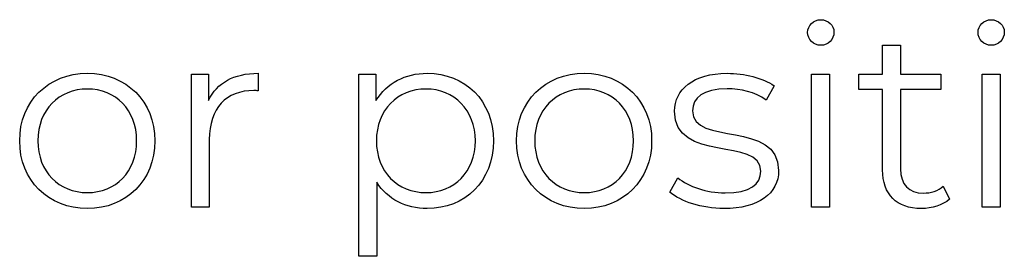
# Model space of a CAD drawing. Units: millimetres. Extents: x -411 to 1145, y 303 to 756.
# Drawn here: x 606 to 639, y 396 to 404 of the extents above; entities that cross this region are included whole.
import ezdxf

# ---------------------------------------------------------------- set-up
doc = ezdxf.new("R2010")
doc.units = ezdxf.units.MM
doc.header["$MEASUREMENT"] = 0

msp = doc.modelspace()

# ---------------------------------------------------------------- linework, layer by layer
for points, knots in [([(633.321, 403.351), (633.575, 403.351), (633.762, 403.545), (633.762, 403.792), (633.762, 403.792), (633.762, 404.02), (633.568, 404.207), (633.321, 404.207), (633.321, 404.207), (633.076, 404.207), (632.882, 404.01), (632.882, 403.782), (632.882, 403.782), (632.882, 403.545), (633.076, 403.351), (633.321, 403.351)], [0, 0, 0, 0, 0.2, 0.2, 0.2, 0.2, 0.4, 0.4, 0.4, 0.4, 0.6, 0.6, 0.6, 0.6, 1, 1, 1, 1]), ([(639.029, 403.351), (639.283, 403.351), (639.47, 403.545), (639.47, 403.792), (639.47, 403.792), (639.47, 404.02), (639.276, 404.207), (639.029, 404.207), (639.029, 404.207), (638.784, 404.207), (638.59, 404.01), (638.59, 403.782), (638.59, 403.782), (638.59, 403.545), (638.784, 403.351), (639.029, 403.351)], [0, 0, 0, 0, 0.2, 0.2, 0.2, 0.2, 0.4, 0.4, 0.4, 0.4, 0.6, 0.6, 0.6, 0.6, 1, 1, 1, 1]), ([(637.423, 398.633), (637.255, 398.479), (637.008, 398.405), (636.763, 398.405), (636.763, 398.405), (636.265, 398.405), (635.994, 398.693), (635.994, 399.215), (635.994, 399.215), (635.994, 399.215), (635.994, 401.872), (635.994, 401.872), (635.994, 401.872), (635.994, 401.872), (637.348, 401.872), (637.348, 401.872), (637.348, 401.872), (637.348, 401.872), (637.348, 402.38), (637.348, 402.38), (637.348, 402.38), (637.348, 402.38), (635.994, 402.38), (635.994, 402.38), (635.994, 402.38), (635.994, 402.38), (635.994, 403.351), (635.994, 403.351), (635.994, 403.351), (635.994, 403.351), (635.394, 403.351), (635.394, 403.351), (635.394, 403.351), (635.394, 403.351), (635.394, 402.38), (635.394, 402.38), (635.394, 402.38), (635.394, 402.38), (634.598, 402.38), (634.598, 402.38), (634.598, 402.38), (634.598, 402.38), (634.598, 401.872), (634.598, 401.872), (634.598, 401.872), (634.598, 401.872), (635.394, 401.872), (635.394, 401.872), (635.394, 401.872), (635.394, 401.872), (635.394, 399.182), (635.394, 399.182), (635.394, 399.182), (635.394, 398.362), (635.859, 397.887), (636.696, 397.887), (636.696, 397.887), (637.044, 397.887), (637.399, 397.99), (637.633, 398.201), (637.633, 398.201), (637.633, 398.201), (637.423, 398.633), (637.423, 398.633)], [0, 0, 0, 0, 0.058824, 0.058824, 0.058824, 0.058824, 0.117647, 0.117647, 0.117647, 0.117647, 0.176471, 0.176471, 0.176471, 0.176471, 0.235294, 0.235294, 0.235294, 0.235294, 0.294118, 0.294118, 0.294118, 0.294118, 0.352941, 0.352941, 0.352941, 0.352941, 0.411765, 0.411765, 0.411765, 0.411765, 0.470588, 0.470588, 0.470588, 0.470588, 0.529412, 0.529412, 0.529412, 0.529412, 0.588235, 0.588235, 0.588235, 0.588235, 0.647059, 0.647059, 0.647059, 0.647059, 0.705882, 0.705882, 0.705882, 0.705882, 0.764706, 0.764706, 0.764706, 0.764706, 0.823529, 0.823529, 0.823529, 0.823529, 0.882353, 0.882353, 0.882353, 0.882353, 1, 1, 1, 1]), ([(608.752, 397.887), (610.054, 397.887), (611.011, 398.834), (611.011, 400.155), (611.011, 400.155), (611.011, 401.474), (610.054, 402.413), (608.752, 402.413), (608.752, 402.413), (607.448, 402.413), (606.484, 401.474), (606.484, 400.155), (606.484, 400.155), (606.484, 398.834), (607.448, 397.887), (608.752, 397.887)], [0, 0, 0, 0, 0.2, 0.2, 0.2, 0.2, 0.4, 0.4, 0.4, 0.4, 0.6, 0.6, 0.6, 0.6, 1, 1, 1, 1]), ([(612.811, 401.507), (612.811, 401.507), (612.811, 402.38), (612.811, 402.38), (612.811, 402.38), (612.811, 402.38), (612.236, 402.38), (612.236, 402.38), (612.236, 402.38), (612.236, 402.38), (612.236, 397.93), (612.236, 397.93), (612.236, 397.93), (612.236, 397.93), (612.837, 397.93), (612.837, 397.93), (612.837, 397.93), (612.837, 397.93), (612.837, 400.196), (612.837, 400.196), (612.837, 400.196), (612.837, 401.246), (613.403, 401.838), (614.333, 401.838), (614.333, 401.838), (614.377, 401.838), (614.427, 401.828), (614.477, 401.828), (614.477, 401.828), (614.477, 401.828), (614.477, 402.413), (614.477, 402.413), (614.477, 402.413), (613.657, 402.413), (613.092, 402.099), (612.811, 401.507)], [0, 0, 0, 0, 0.1, 0.1, 0.1, 0.1, 0.2, 0.2, 0.2, 0.2, 0.3, 0.3, 0.3, 0.3, 0.4, 0.4, 0.4, 0.4, 0.5, 0.5, 0.5, 0.5, 0.6, 0.6, 0.6, 0.6, 0.7, 0.7, 0.7, 0.7, 0.8, 0.8, 0.8, 0.8, 1, 1, 1, 1]), ([(620.135, 402.413), (619.399, 402.413), (618.783, 402.092), (618.419, 401.5), (618.419, 401.5), (618.419, 401.5), (618.419, 402.38), (618.419, 402.38), (618.419, 402.38), (618.419, 402.38), (617.843, 402.38), (617.843, 402.38), (617.843, 402.38), (617.843, 402.38), (617.843, 396.291), (617.843, 396.291), (617.843, 396.291), (617.843, 396.291), (618.445, 396.291), (618.445, 396.291), (618.445, 396.291), (618.445, 396.291), (618.445, 398.767), (618.445, 398.767), (618.445, 398.767), (618.816, 398.192), (619.425, 397.887), (620.135, 397.887), (620.135, 397.887), (621.403, 397.887), (622.353, 398.801), (622.353, 400.155), (622.353, 400.155), (622.353, 401.5), (621.403, 402.413), (620.135, 402.413)], [0, 0, 0, 0, 0.1, 0.1, 0.1, 0.1, 0.2, 0.2, 0.2, 0.2, 0.3, 0.3, 0.3, 0.3, 0.4, 0.4, 0.4, 0.4, 0.5, 0.5, 0.5, 0.5, 0.6, 0.6, 0.6, 0.6, 0.7, 0.7, 0.7, 0.7, 0.8, 0.8, 0.8, 0.8, 1, 1, 1, 1]), ([(625.397, 397.887), (626.699, 397.887), (627.656, 398.834), (627.656, 400.155), (627.656, 400.155), (627.656, 401.474), (626.699, 402.413), (625.397, 402.413), (625.397, 402.413), (624.093, 402.413), (623.129, 401.474), (623.129, 400.155), (623.129, 400.155), (623.129, 398.834), (624.093, 397.887), (625.397, 397.887)], [0, 0, 0, 0, 0.2, 0.2, 0.2, 0.2, 0.4, 0.4, 0.4, 0.4, 0.6, 0.6, 0.6, 0.6, 1, 1, 1, 1]), ([(630.075, 397.887), (631.232, 397.887), (631.909, 398.388), (631.909, 399.158), (631.909, 399.158), (631.909, 400.865), (629.025, 399.961), (629.025, 401.162), (629.025, 401.162), (629.025, 401.584), (629.379, 401.898), (630.185, 401.898), (630.185, 401.898), (630.64, 401.898), (631.105, 401.788), (631.494, 401.517), (631.494, 401.517), (631.494, 401.517), (631.758, 401.999), (631.758, 401.999), (631.758, 401.999), (631.384, 402.253), (630.758, 402.413), (630.185, 402.413), (630.185, 402.413), (629.051, 402.413), (628.425, 401.872), (628.425, 401.145), (628.425, 401.145), (628.425, 399.386), (631.309, 400.299), (631.309, 399.139), (631.309, 399.139), (631.309, 398.7), (630.962, 398.412), (630.115, 398.412), (630.115, 398.412), (629.49, 398.412), (628.89, 398.633), (628.535, 398.911), (628.535, 398.911), (628.535, 398.911), (628.265, 398.439), (628.265, 398.439), (628.265, 398.439), (628.627, 398.125), (629.339, 397.887), (630.075, 397.887)], [0, 0, 0, 0, 0.076923, 0.076923, 0.076923, 0.076923, 0.153846, 0.153846, 0.153846, 0.153846, 0.230769, 0.230769, 0.230769, 0.230769, 0.307692, 0.307692, 0.307692, 0.307692, 0.384615, 0.384615, 0.384615, 0.384615, 0.461538, 0.461538, 0.461538, 0.461538, 0.538462, 0.538462, 0.538462, 0.538462, 0.615385, 0.615385, 0.615385, 0.615385, 0.692308, 0.692308, 0.692308, 0.692308, 0.769231, 0.769231, 0.769231, 0.769231, 0.846154, 0.846154, 0.846154, 0.846154, 1, 1, 1, 1]), ([(633.016, 397.93), (633.016, 397.93), (633.618, 397.93), (633.618, 397.93), (633.618, 397.93), (633.618, 397.93), (633.618, 402.38), (633.618, 402.38), (633.618, 402.38), (633.618, 402.38), (633.016, 402.38), (633.016, 402.38), (633.016, 402.38), (633.016, 402.38), (633.016, 397.93), (633.016, 397.93)], [0, 0, 0, 0, 0.2, 0.2, 0.2, 0.2, 0.4, 0.4, 0.4, 0.4, 0.6, 0.6, 0.6, 0.6, 1, 1, 1, 1]), ([(638.724, 397.93), (638.724, 397.93), (639.326, 397.93), (639.326, 397.93), (639.326, 397.93), (639.326, 397.93), (639.326, 402.38), (639.326, 402.38), (639.326, 402.38), (639.326, 402.38), (638.724, 402.38), (638.724, 402.38), (638.724, 402.38), (638.724, 402.38), (638.724, 397.93), (638.724, 397.93)], [0, 0, 0, 0, 0.2, 0.2, 0.2, 0.2, 0.4, 0.4, 0.4, 0.4, 0.6, 0.6, 0.6, 0.6, 1, 1, 1, 1]), ([(608.752, 398.422), (607.805, 398.422), (607.093, 399.115), (607.093, 400.155), (607.093, 400.155), (607.093, 401.196), (607.805, 401.888), (608.752, 401.888), (608.752, 401.888), (609.699, 401.888), (610.402, 401.196), (610.402, 400.155), (610.402, 400.155), (610.402, 399.115), (609.699, 398.422), (608.752, 398.422)], [0, 0, 0, 0, 0.2, 0.2, 0.2, 0.2, 0.4, 0.4, 0.4, 0.4, 0.6, 0.6, 0.6, 0.6, 1, 1, 1, 1]), ([(620.094, 398.422), (619.147, 398.422), (618.435, 399.115), (618.435, 400.155), (618.435, 400.155), (618.435, 401.186), (619.147, 401.888), (620.094, 401.888), (620.094, 401.888), (621.032, 401.888), (621.751, 401.186), (621.751, 400.155), (621.751, 400.155), (621.751, 399.115), (621.032, 398.422), (620.094, 398.422)], [0, 0, 0, 0, 0.2, 0.2, 0.2, 0.2, 0.4, 0.4, 0.4, 0.4, 0.6, 0.6, 0.6, 0.6, 1, 1, 1, 1]), ([(625.397, 398.422), (624.45, 398.422), (623.738, 399.115), (623.738, 400.155), (623.738, 400.155), (623.738, 401.196), (624.45, 401.888), (625.397, 401.888), (625.397, 401.888), (626.344, 401.888), (627.047, 401.196), (627.047, 400.155), (627.047, 400.155), (627.047, 399.115), (626.344, 398.422), (625.397, 398.422)], [0, 0, 0, 0, 0.2, 0.2, 0.2, 0.2, 0.4, 0.4, 0.4, 0.4, 0.6, 0.6, 0.6, 0.6, 1, 1, 1, 1])]:
    msp.add_open_spline(points, degree=3, knots=knots)

doc.saveas('drawing.dxf')
